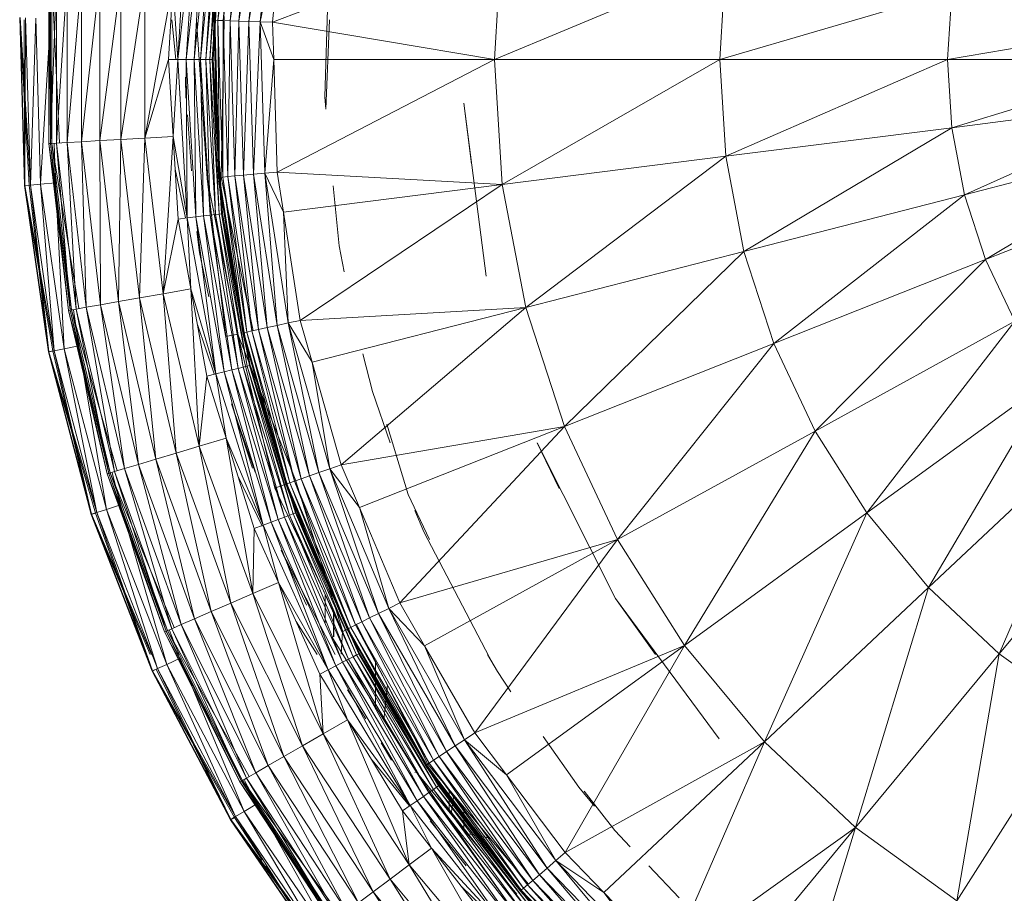
# Model space of a CAD drawing. Units: millimetres. Extents: x -1796 to 4924, y -2057 to 2695.
# Drawn here: x 169 to 187, y 71 to 87 of the extents above; entities that cross this region are included whole.
import ezdxf

# ---------------------------------------------------------------- set-up
doc = ezdxf.new("R2010")
doc.units = ezdxf.units.MM
doc.layers.add('A-GENM', color=13, linetype='Continuous', lineweight=9)
doc.layers.add('G-IMPT', color=8, linetype='Continuous', lineweight=9)

# ---------------------------------------------------------------- blocks, each defined once
blk = doc.blocks.new('D-Leg Lift - 33_DWG-378749-Level 1')
at = {"layer": 'G-IMPT'}
for p, q in [((674.528, 246.755), (673.007, 250.595)), ((673.36, 246.375), (672.333, 250.376)), ((674.528, 246.755), (672.333, 250.376)), ((670.928, 246.068), (670.221, 250.243)), ((670.928, 246.068), (670.928, 250.198)), ((672.154, 246.145), (670.928, 250.198)), ((673.36, 246.375), (671.636, 250.243)), ((671.636, 250.243), (672.154, 246.145)), ((678.462, 249.613), (681.622, 247)), ((677.622, 248.718), (681.622, 247)), ((677.622, 248.718), (680.429, 245.729)), ((682.646, 248.41), (681.622, 247)), ((686.072, 246.235), (682.646, 248.41)), ((679.086, 244.618), (676.676, 247.936)), ((680.429, 245.729), (676.676, 247.936)), ((675.639, 247.278), (674.528, 246.755)), ((679.086, 244.618), (675.639, 247.278)), ((677.614, 243.684), (675.639, 247.278)), ((681.622, 247), (680.429, 245.729)), ((684.748, 244.413), (681.622, 247)), ((686.072, 246.235), (681.622, 247)), ((673.36, 246.375), (674.528, 246.755)), ((676.037, 242.942), (674.528, 246.755)), ((677.614, 243.684), (674.528, 246.755)), ((673.36, 246.375), (672.154, 246.145)), ((676.037, 242.942), (673.36, 246.375)), ((673.36, 246.375), (674.38, 242.404)), ((670.928, 241.968), (669.703, 246.145)), ((669.703, 246.145), (670.928, 246.068)), ((670.928, 246.068), (672.154, 246.145)), ((670.928, 241.968), (670.928, 246.068)), ((670.928, 246.068), (672.668, 242.077)), ((674.38, 242.404), (672.154, 246.145)), ((672.154, 246.145), (672.668, 242.077)), ((684.748, 244.413), (686.072, 246.235)), ((679.086, 244.618), (680.429, 245.729)), ((683.206, 242.771), (680.429, 245.729)), ((684.748, 244.413), (680.429, 245.729)), ((679.086, 244.618), (677.614, 243.684)), ((681.471, 241.336), (679.086, 244.618)), ((683.206, 242.771), (679.086, 244.618)), ((683.206, 242.771), (684.748, 244.413)), ((687.141, 241.066), (684.748, 244.413)), ((687.802, 241.887), (684.748, 244.413)), ((688.835, 243.17), (684.748, 244.413)), ((676.037, 242.942), (677.614, 243.684)), ((679.569, 240.129), (677.614, 243.684)), ((681.471, 241.336), (677.614, 243.684)), ((676.037, 242.942), (674.38, 242.404)), ((679.569, 240.129), (676.037, 242.942)), ((677.531, 239.17), (676.037, 242.942)), ((681.471, 241.336), (683.206, 242.771)), ((685.202, 239.186), (683.206, 242.771)), ((685.919, 239.881), (683.206, 242.771)), ((687.141, 241.066), (683.206, 242.771)), ((674.38, 242.404), (672.668, 242.077)), ((677.531, 239.17), (674.38, 242.404)), ((675.389, 238.474), (674.38, 242.404)), ((670.928, 237.91), (669.189, 242.077)), ((669.189, 242.077), (670.928, 241.968)), ((670.928, 241.968), (672.668, 242.077)), ((675.389, 238.474), (672.668, 242.077)), ((673.176, 238.051), (672.668, 242.077)), ((670.928, 237.91), (670.928, 241.968)), ((673.176, 238.051), (670.928, 241.968)), ((683.151, 241.959), (680.628, 240.093)), ((679.569, 240.129), (681.471, 241.336)), ((683.047, 237.558), (681.471, 241.336)), ((683.801, 238.127), (681.471, 241.336)), ((685.202, 239.186), (681.471, 241.336)), ((686.014, 241.237), (685.441, 240.691)), ((685.919, 239.881), (687.141, 241.066)), ((681.635, 240.811), (680.628, 240.093)), ((685.346, 239.017), (687.305, 240.916)), ((685.346, 239.017), (687.457, 240.778)), ((687.457, 240.778), (685.48, 238.861)), ((685.919, 239.881), (687.305, 240.916)), ((685.48, 238.861), (687.592, 240.655)), ((687.592, 240.655), (685.599, 238.722)), ((685.599, 238.722), (687.708, 240.549)), ((687.708, 240.549), (685.701, 238.603)), ((685.701, 238.603), (687.801, 240.464)), ((687.801, 240.464), (685.783, 238.507)), ((685.783, 238.507), (687.87, 240.402)), ((687.87, 240.402), (685.844, 238.437)), ((685.097, 240.353), (684.802, 240.082)), ((687.911, 240.364), (685.844, 238.437)), ((687.911, 240.364), (685.88, 238.394)), ((679.569, 240.129), (677.531, 239.17)), ((677.826, 238.68), (680.628, 240.093)), ((680.707, 236.207), (679.569, 240.129)), ((681.479, 236.653), (679.569, 240.129)), ((683.047, 237.558), (679.569, 240.129)), ((684.802, 240.082), (684.094, 239.527)), ((685.202, 239.186), (685.919, 239.881)), ((685.346, 239.017), (685.919, 239.881)), ((684.022, 239.428), (684.364, 239.714)), ((684.022, 239.428), (683.109, 238.786)), ((677.531, 239.17), (675.389, 238.474)), ((678.22, 235.154), (677.531, 239.17)), ((678.991, 235.481), (677.531, 239.17)), ((680.707, 236.207), (677.531, 239.17)), ((683.801, 238.127), (685.202, 239.186)), ((685.202, 239.186), (685.346, 239.017)), ((678.648, 239.075), (677.826, 238.68)), ((683.169, 237.373), (685.346, 239.017)), ((683.801, 238.127), (685.346, 239.017)), ((685.346, 239.017), (685.48, 238.861)), ((683.169, 237.373), (685.48, 238.861)), ((685.48, 238.861), (683.282, 237.202)), ((685.48, 238.861), (685.599, 238.722)), ((683.282, 237.202), (685.599, 238.722)), ((685.599, 238.722), (683.384, 237.049)), ((683.994, 236.917), (686.18, 238.63)), ((684.002, 236.906), (686.18, 238.63)), ((684.002, 236.906), (686.19, 238.619)), ((685.599, 238.722), (685.701, 238.603)), ((686.18, 238.63), (685.893, 238.38)), ((675.389, 238.474), (673.176, 238.051)), ((675.622, 234.415), (675.389, 238.474)), ((676.375, 234.629), (675.389, 238.474)), ((678.22, 235.154), (675.389, 238.474)), ((683.384, 237.049), (685.701, 238.603)), ((685.701, 238.603), (683.47, 236.918)), ((683.47, 236.918), (685.783, 238.507)), ((685.783, 238.507), (683.54, 236.813)), ((683.54, 236.813), (685.844, 238.437)), ((685.844, 238.437), (683.591, 236.736)), ((685.768, 238.525), (683.607, 236.712)), ((684.002, 236.906), (686.218, 238.587)), ((684.026, 236.87), (686.218, 238.587)), ((686.265, 238.534), (684.026, 236.87)), ((686.265, 238.534), (684.066, 236.812)), ((686.329, 238.463), (684.066, 236.812)), ((686.329, 238.463), (684.121, 236.733)), ((685.701, 238.603), (685.783, 238.507)), ((685.783, 238.507), (685.844, 238.437)), ((685.844, 238.437), (685.88, 238.394)), ((686.112, 238.593), (685.88, 238.394)), ((686.112, 238.593), (685.893, 238.38)), ((683.591, 236.736), (685.88, 238.394)), ((683.622, 236.689), (685.88, 238.394)), ((685.893, 238.38), (683.622, 236.689)), ((685.893, 238.38), (683.633, 236.673)), ((683.747, 236.501), (685.95, 238.313)), ((683.994, 236.917), (685.893, 238.38)), ((686.408, 238.373), (684.121, 236.733)), ((686.408, 238.373), (684.189, 236.635)), ((686.5, 238.269), (684.189, 236.635)), ((686.5, 238.269), (684.268, 236.521)), ((685.893, 238.38), (685.88, 238.394)), ((681.939, 237.964), (682.309, 238.206)), ((683.047, 237.558), (683.801, 238.127)), ((683.169, 237.373), (683.801, 238.127)), ((686.094, 238.145), (683.747, 236.501)), ((686.603, 238.153), (684.268, 236.521)), ((684.356, 236.393), (686.603, 238.153)), ((685.121, 236.78), (687.583, 238.193)), ((685.121, 236.78), (686.603, 238.153)), ((685.422, 236.378), (687.583, 238.193)), ((686.614, 238.153), (685.819, 237.327)), ((670.253, 233.918), (668.68, 238.051)), ((670.928, 237.91), (668.68, 238.051)), ((670.253, 233.918), (670.928, 237.91)), ((670.927, 233.938), (670.928, 237.91)), ((670.928, 237.91), (673.176, 238.051)), ((672.953, 234.001), (670.928, 237.91)), ((672.953, 234.001), (673.176, 238.051)), ((673.673, 234.113), (673.176, 238.051)), ((675.622, 234.415), (673.176, 238.051)), ((681.939, 237.964), (681.635, 237.788)), ((685.121, 236.78), (686.714, 238.028)), ((671.714, 237.363), (674.826, 237.761)), ((679.429, 236.643), (681.815, 237.888)), ((684.856, 237.413), (684.942, 237.831)), ((685.422, 236.378), (687.879, 237.879)), ((687.879, 237.879), (685.679, 236.033)), ((681.479, 236.653), (683.047, 237.558)), ((683.047, 237.558), (683.169, 237.373)), ((688.143, 237.6), (685.679, 236.033)), ((688.143, 237.6), (685.908, 235.725)), ((671.714, 237.363), (672.807, 237.498)), ((680.806, 236.009), (683.169, 237.373)), ((681.479, 236.653), (683.169, 237.373)), ((683.169, 237.373), (683.282, 237.202)), ((685.441, 237.402), (684.628, 236.753)), ((680.806, 236.009), (683.282, 237.202)), ((683.282, 237.202), (680.898, 235.825)), ((683.282, 237.202), (683.384, 237.049)), ((684.795, 237.363), (684.383, 237.363)), ((688.367, 237.362), (685.908, 235.725)), ((680.898, 235.825), (683.384, 237.049)), ((683.384, 237.049), (680.979, 235.661)), ((683.384, 237.049), (683.47, 236.918)), ((684.064, 237.095), (684.469, 237.095)), ((684.164, 237.179), (684.514, 237.132)), ((680.979, 235.661), (683.47, 236.918)), ((683.47, 236.918), (681.049, 235.521)), ((684.002, 236.906), (681.624, 235.468)), ((684.026, 236.87), (681.624, 235.468)), ((684.026, 236.87), (681.644, 235.43)), ((682.966, 236.296), (683.994, 236.917)), ((682.966, 236.296), (684.002, 236.906)), ((683.994, 236.917), (682.97, 236.291)), ((683.47, 236.918), (683.54, 236.813)), ((683.994, 236.917), (683.633, 236.673)), ((683.994, 236.917), (684.002, 236.906)), ((684.002, 236.906), (684.026, 236.87)), ((684.066, 236.812), (684.026, 236.87)), ((679.567, 236.74), (678.758, 236.36)), ((681.049, 235.521), (683.54, 236.813)), ((683.607, 236.712), (681.095, 235.428)), ((683.54, 236.813), (681.105, 235.408)), ((681.105, 235.408), (683.591, 236.736)), ((683.591, 236.736), (681.147, 235.325)), ((683.622, 236.689), (681.147, 235.325)), ((681.172, 235.274), (683.622, 236.689)), ((684.066, 236.812), (681.644, 235.43)), ((684.066, 236.812), (681.676, 235.367)), ((684.121, 236.733), (681.676, 235.367)), ((684.121, 236.733), (681.721, 235.282)), ((682.97, 236.291), (683.622, 236.689)), ((683.633, 236.673), (682.97, 236.291)), ((683.54, 236.813), (683.591, 236.736)), ((683.622, 236.689), (683.591, 236.736)), ((683.633, 236.673), (683.622, 236.689)), ((684.066, 236.812), (684.121, 236.733)), ((684.121, 236.733), (684.189, 236.635)), ((685.121, 236.78), (684.356, 236.393)), ((684.451, 236.255), (685.121, 236.78)), ((685.121, 236.78), (685.422, 236.378)), ((679.429, 236.643), (679.042, 236.48)), ((680.707, 236.207), (681.479, 236.653)), ((680.806, 236.009), (681.479, 236.653)), ((681.318, 234.981), (683.747, 236.501)), ((684.189, 236.635), (681.721, 235.282)), ((684.189, 236.635), (681.776, 235.177)), ((684.268, 236.521), (681.776, 235.177)), ((684.268, 236.521), (681.841, 235.054)), ((683.761, 236.48), (683.747, 236.501)), ((684.268, 236.521), (684.189, 236.635)), ((684.356, 236.393), (684.268, 236.521)), ((678.758, 236.36), (677.489, 235.972)), ((684.356, 236.393), (681.841, 235.054)), ((681.913, 234.916), (684.356, 236.393)), ((682.811, 235.263), (684.356, 236.393)), ((682.811, 235.263), (685.422, 236.378)), ((683.063, 234.827), (685.422, 236.378)), ((684.356, 236.377), (683.538, 235.707)), ((684.451, 236.255), (684.356, 236.393)), ((684.451, 236.255), (685.422, 236.378)), ((685.422, 236.378), (685.679, 236.033)), ((678.991, 235.481), (680.707, 236.207)), ((680.707, 236.207), (680.806, 236.009)), ((682.97, 236.291), (681.172, 235.274)), ((682.966, 236.296), (681.18, 235.257)), ((682.97, 236.291), (681.18, 235.257)), ((682.966, 236.296), (681.617, 235.481)), ((682.966, 236.296), (681.624, 235.468)), ((682.811, 235.263), (684.451, 236.255)), ((682.966, 236.296), (682.97, 236.291)), ((676.903, 235.714), (677.828, 236.036)), ((678.294, 234.945), (680.806, 236.009)), ((678.991, 235.481), (680.806, 236.009)), ((680.806, 236.009), (680.898, 235.825)), ((682.181, 235.983), (682.819, 235.92)), ((683.063, 234.827), (685.679, 236.033)), ((683.538, 236.057), (683.228, 235.869)), ((685.679, 236.033), (683.279, 234.455)), ((685.908, 235.725), (685.679, 236.033)), ((678.294, 234.945), (680.898, 235.825)), ((680.898, 235.825), (678.362, 234.752)), ((680.898, 235.825), (680.979, 235.661)), ((676.903, 235.714), (676.224, 235.54)), ((678.362, 234.752), (680.979, 235.661)), ((680.979, 235.661), (678.423, 234.579)), ((680.979, 235.661), (681.049, 235.521)), ((681.757, 235.767), (682.574, 235.767)), ((685.908, 235.725), (683.279, 234.455)), ((685.908, 235.725), (683.471, 234.122)), ((686.103, 235.463), (685.908, 235.725)), ((678.22, 235.154), (678.991, 235.481)), ((678.294, 234.945), (678.991, 235.481)), ((678.423, 234.579), (681.049, 235.521)), ((681.049, 235.521), (678.475, 234.431)), ((681.624, 235.468), (679.089, 234.327)), ((681.644, 235.43), (679.089, 234.327)), ((681.644, 235.43), (679.105, 234.287)), ((681.617, 235.481), (679.488, 234.541)), ((679.495, 234.525), (681.617, 235.481)), ((681.624, 235.468), (679.495, 234.525)), ((681.049, 235.521), (681.105, 235.408)), ((681.219, 235.179), (681.095, 235.428)), ((681.617, 235.481), (681.18, 235.257)), ((681.624, 235.468), (681.617, 235.481)), ((681.644, 235.43), (681.624, 235.468)), ((681.644, 235.43), (681.676, 235.367)), ((682.792, 235.595), (682.274, 235.266)), ((686.103, 235.463), (683.471, 234.122)), ((686.103, 235.463), (683.634, 233.839)), ((678.475, 234.431), (681.105, 235.408)), ((681.105, 235.408), (678.517, 234.312)), ((678.517, 234.312), (681.147, 235.325)), ((681.147, 235.325), (678.547, 234.225)), ((681.172, 235.274), (678.547, 234.225)), ((681.172, 235.274), (678.566, 234.171)), ((681.676, 235.367), (679.105, 234.287)), ((681.676, 235.367), (679.13, 234.221)), ((681.721, 235.282), (679.13, 234.221)), ((681.721, 235.282), (679.164, 234.131)), ((679.488, 234.541), (681.172, 235.274)), ((681.18, 235.257), (679.488, 234.541)), ((681.105, 235.408), (681.147, 235.325)), ((681.172, 235.274), (681.147, 235.325)), ((681.18, 235.257), (681.172, 235.274)), ((681.676, 235.367), (681.721, 235.282)), ((681.776, 235.177), (681.721, 235.282)), ((682.811, 235.263), (681.913, 234.916)), ((681.991, 234.768), (682.811, 235.263)), ((682.811, 235.263), (683.063, 234.827)), ((686.259, 235.253), (683.634, 233.839)), ((686.259, 235.253), (683.765, 233.613)), ((674.28, 235.115), (673.202, 235.006)), ((674.28, 235.115), (674.75, 235.204)), ((676.375, 234.629), (678.22, 235.154)), ((678.22, 235.154), (678.294, 234.945)), ((681.219, 235.179), (678.517, 234.336)), ((681.219, 235.179), (678.641, 233.958)), ((681.776, 235.177), (679.164, 234.131)), ((681.776, 235.177), (679.206, 234.02)), ((681.63, 235.149), (681.219, 235.173)), ((681.776, 235.177), (681.841, 235.054)), ((686.371, 235.102), (683.765, 233.613)), ((686.371, 235.102), (683.859, 233.45)), ((686.342, 235.142), (683.901, 233.377)), ((686.928, 235.097), (684.459, 233.408)), ((686.928, 235.097), (684.486, 233.728)), ((668.912, 234.943), (671.601, 234.857)), ((671.818, 234.878), (670.214, 234.94)), ((675.669, 234.198), (678.294, 234.945)), ((676.375, 234.629), (678.294, 234.945)), ((678.294, 234.945), (678.362, 234.752)), ((681.841, 235.054), (679.206, 234.02)), ((681.841, 235.054), (679.255, 233.89)), ((681.913, 234.916), (679.255, 233.89)), ((679.31, 233.745), (681.913, 234.916)), ((681.635, 235.043), (679.76, 234.069)), ((680.34, 234.025), (681.913, 234.916)), ((680.873, 235.015), (681.318, 235.015)), ((681.318, 235.017), (680.879, 235.017)), ((681.913, 234.916), (681.841, 235.054)), ((681.991, 234.768), (681.913, 234.916)), ((686.437, 235.014), (683.859, 233.45)), ((686.422, 235.035), (683.901, 233.377)), ((686.437, 235.014), (683.914, 233.355)), ((686.454, 234.992), (683.914, 233.355)), ((686.422, 235.035), (683.928, 233.33)), ((686.454, 234.992), (683.928, 233.33)), ((687.041, 234.951), (684.459, 233.408)), ((687.041, 234.951), (684.554, 233.25)), ((687.041, 234.951), (684.605, 233.166)), ((687.056, 234.932), (684.609, 233.159)), ((671.601, 234.857), (671.818, 234.878)), ((675.669, 234.198), (678.362, 234.752)), ((678.362, 234.752), (675.713, 233.998)), ((678.362, 234.752), (678.423, 234.579)), ((680.34, 234.025), (683.063, 234.827)), ((680.34, 234.025), (681.991, 234.768)), ((680.541, 233.561), (683.063, 234.827)), ((680.556, 234.865), (681.065, 234.865)), ((681.043, 234.341), (681.635, 234.719)), ((681.991, 234.768), (683.063, 234.827)), ((683.063, 234.827), (683.279, 234.455)), ((687.101, 234.873), (684.554, 233.25)), ((687.101, 234.873), (684.605, 233.166)), ((687.101, 234.873), (684.605, 233.166)), ((687.106, 234.867), (684.605, 233.166)), ((687.101, 234.873), (684.609, 233.159)), ((687.106, 234.867), (684.609, 233.159)), ((687.106, 234.867), (684.609, 233.159)), ((687.106, 234.867), (685.441, 233.794)), ((675.622, 234.415), (676.375, 234.629)), ((675.669, 234.198), (676.375, 234.629)), ((675.713, 233.998), (678.423, 234.579)), ((678.423, 234.579), (675.752, 233.819)), ((678.423, 234.579), (678.475, 234.431)), ((679.488, 234.541), (678.566, 234.171)), ((678.573, 234.153), (679.488, 234.541)), ((679.495, 234.525), (679.488, 234.541)), ((673.673, 234.113), (675.622, 234.415)), ((675.622, 234.415), (675.669, 234.198)), ((675.752, 233.819), (678.475, 234.431)), ((678.475, 234.431), (675.786, 233.666)), ((678.475, 234.431), (678.517, 234.312)), ((679.495, 234.525), (678.573, 234.153)), ((679.084, 234.341), (679.495, 234.525)), ((679.089, 234.327), (679.495, 234.525)), ((680.748, 234.527), (679.76, 234.069)), ((680.541, 233.561), (683.279, 234.455)), ((683.279, 234.455), (680.712, 233.165)), ((683.471, 234.122), (683.279, 234.455)), ((672.973, 233.78), (675.669, 234.198)), ((673.673, 234.113), (675.669, 234.198)), ((675.669, 234.198), (675.713, 233.998)), ((675.786, 233.666), (678.517, 234.312)), ((678.517, 234.312), (675.813, 233.543)), ((675.813, 233.543), (678.547, 234.225)), ((678.547, 234.225), (675.833, 233.452)), ((678.509, 234.334), (675.868, 233.293)), ((676.433, 233.514), (679.084, 234.341)), ((679.089, 234.327), (676.433, 233.514)), ((679.089, 234.327), (676.436, 233.5)), ((679.105, 234.287), (676.436, 233.5)), ((679.105, 234.287), (676.446, 233.459)), ((679.13, 234.221), (676.446, 233.459)), ((679.13, 234.221), (676.463, 233.39)), ((678.517, 234.312), (678.547, 234.225)), ((678.641, 233.958), (678.517, 234.312)), ((678.547, 234.225), (678.566, 234.171)), ((679.084, 234.341), (678.573, 234.153)), ((679.089, 234.327), (679.084, 234.341)), ((679.089, 234.327), (679.105, 234.287)), ((679.105, 234.287), (679.13, 234.221)), ((679.164, 234.131), (679.13, 234.221)), ((668.181, 234.11), (670.253, 233.918)), ((668.181, 234.11), (670.246, 233.696)), ((672.953, 234.001), (673.673, 234.113)), ((672.973, 233.78), (673.673, 234.113)), ((675.833, 233.452), (678.566, 234.171)), ((675.845, 233.397), (678.566, 234.171)), ((678.573, 234.153), (675.845, 233.397)), ((678.573, 234.153), (675.849, 233.379)), ((676.433, 233.514), (678.573, 234.153)), ((679.164, 234.131), (676.463, 233.39)), ((679.164, 234.131), (676.486, 233.297)), ((679.206, 234.02), (676.486, 233.297)), ((679.206, 234.02), (676.515, 233.181)), ((678.573, 234.153), (678.566, 234.171)), ((679.164, 234.131), (679.206, 234.02)), ((679.206, 234.02), (679.255, 233.89)), ((680.34, 234.025), (679.31, 233.745)), ((679.37, 233.588), (680.34, 234.025)), ((680.34, 234.025), (680.541, 233.561)), ((683.471, 234.122), (680.712, 233.165)), ((683.471, 234.122), (680.864, 232.813)), ((683.634, 233.839), (683.471, 234.122)), ((667.529, 233.948), (670.246, 233.696)), ((667.529, 233.948), (670.24, 233.491)), ((670.246, 233.696), (670.927, 233.938)), ((670.253, 233.918), (670.246, 233.696)), ((670.253, 233.918), (670.927, 233.938)), ((670.927, 233.938), (672.953, 234.001)), ((670.927, 233.938), (672.973, 233.78)), ((672.953, 234.001), (672.973, 233.78)), ((672.973, 233.78), (675.713, 233.998)), ((675.713, 233.998), (672.992, 233.576)), ((675.713, 233.998), (675.752, 233.819)), ((678.641, 233.958), (675.868, 233.293)), ((676.515, 233.181), (679.255, 233.89)), ((676.548, 233.046), (679.255, 233.89)), ((679.31, 233.745), (679.255, 233.89)), ((683.634, 233.839), (680.864, 232.813)), ((683.634, 233.839), (680.993, 232.512)), ((683.765, 233.613), (683.634, 233.839)), ((670.24, 233.491), (667.498, 233.745)), ((667.498, 233.745), (670.234, 233.308)), ((670.246, 233.696), (670.24, 233.491)), ((670.246, 233.696), (672.973, 233.78)), ((670.246, 233.696), (672.992, 233.576)), ((672.973, 233.78), (672.992, 233.576)), ((672.992, 233.576), (675.752, 233.819)), ((675.752, 233.819), (673.009, 233.393)), ((673.009, 233.393), (675.786, 233.666)), ((675.786, 233.666), (673.023, 233.237)), ((675.752, 233.819), (675.786, 233.666)), ((675.786, 233.666), (675.813, 233.543)), ((679.31, 233.745), (676.548, 233.046)), ((676.585, 232.895), (679.31, 233.745)), ((677.743, 233.081), (679.31, 233.745)), ((679.325, 233.728), (678.423, 233.293)), ((679.37, 233.588), (679.31, 233.745)), ((685.34, 233.728), (684.567, 233.229)), ((670.234, 233.308), (667.47, 233.564)), ((667.47, 233.564), (670.229, 233.151)), ((670.24, 233.491), (670.234, 233.308)), ((672.992, 233.576), (670.24, 233.491)), ((670.24, 233.491), (673.009, 233.393)), ((672.992, 233.576), (673.009, 233.393)), ((673.023, 233.237), (675.813, 233.543)), ((675.813, 233.543), (673.035, 233.111)), ((675.808, 233.565), (673.046, 232.99)), ((676.436, 233.5), (673.702, 232.999)), ((676.433, 233.514), (675.768, 233.393)), ((676.436, 233.5), (675.768, 233.393)), ((675.813, 233.543), (675.833, 233.452)), ((676.433, 233.514), (675.849, 233.379)), ((676.436, 233.5), (676.433, 233.514)), ((676.436, 233.5), (676.446, 233.459)), ((678.354, 233.603), (677.123, 233.177)), ((678.284, 233.555), (677.123, 233.177)), ((677.743, 233.081), (679.37, 233.588)), ((677.743, 233.081), (680.541, 233.561)), ((677.889, 232.595), (680.541, 233.561)), ((679.37, 233.588), (680.541, 233.561)), ((680.541, 233.561), (680.712, 233.165)), ((683.765, 233.613), (680.993, 232.512)), ((683.765, 233.613), (681.097, 232.273)), ((683.834, 233.493), (681.205, 232.022)), ((683.859, 233.45), (683.765, 233.613)), ((684.321, 233.636), (683.901, 233.414)), ((684.459, 233.408), (684.321, 233.636)), ((670.229, 233.151), (667.445, 233.409)), ((667.445, 233.409), (670.225, 233.025)), ((670.234, 233.308), (670.229, 233.151)), ((673.009, 233.393), (670.234, 233.308)), ((670.234, 233.308), (673.023, 233.237)), ((673.009, 233.393), (673.023, 233.237)), ((673.035, 233.111), (675.833, 233.452)), ((675.833, 233.452), (673.044, 233.019)), ((675.845, 233.397), (673.044, 233.019)), ((673.049, 232.963), (675.845, 233.397)), ((675.849, 233.379), (673.049, 232.963)), ((675.768, 233.393), (673.05, 232.944)), ((675.849, 233.379), (673.05, 232.944)), ((675.768, 233.393), (673.701, 233.014)), ((676.446, 233.459), (673.702, 232.999)), ((675.768, 233.393), (673.702, 232.999)), ((676.446, 233.459), (673.708, 232.957)), ((676.463, 233.39), (673.708, 232.957)), ((676.463, 233.39), (673.716, 232.887)), ((676.486, 233.297), (673.716, 232.887)), ((676.486, 233.297), (673.728, 232.791)), ((675.768, 233.393), (675.849, 233.379)), ((675.845, 233.397), (675.833, 233.452)), ((675.849, 233.379), (675.845, 233.397)), ((676.463, 233.39), (676.446, 233.459)), ((676.463, 233.39), (676.486, 233.297)), ((676.486, 233.297), (676.515, 233.181)), ((683.859, 233.45), (681.097, 232.273)), ((683.859, 233.45), (681.171, 232.1)), ((683.914, 233.355), (681.171, 232.1)), ((683.901, 233.377), (681.205, 232.022)), ((683.914, 233.355), (681.215, 231.999)), ((683.928, 233.33), (681.215, 231.999)), ((683.901, 233.377), (681.226, 231.973)), ((683.928, 233.33), (681.226, 231.973)), ((684.459, 233.408), (681.702, 232.254)), ((684.459, 233.408), (681.813, 232.012)), ((683.914, 233.355), (683.859, 233.45)), ((683.901, 233.377), (683.928, 233.33)), ((683.928, 233.33), (683.914, 233.355)), ((684.554, 233.25), (684.459, 233.408)), ((670.221, 232.876), (667.403, 233.137)), ((670.221, 232.876), (667.412, 233.193)), ((670.222, 232.932), (667.412, 233.193)), ((670.225, 233.025), (667.426, 233.284)), ((667.426, 233.284), (670.222, 232.932)), ((670.229, 233.151), (670.225, 233.025)), ((673.023, 233.237), (670.229, 233.151)), ((670.229, 233.151), (673.035, 233.111)), ((673.023, 233.237), (673.035, 233.111)), ((673.07, 232.738), (675.868, 233.293)), ((673.728, 232.791), (676.515, 233.181)), ((673.742, 232.673), (676.515, 233.181)), ((675.915, 233.077), (675.868, 233.293)), ((676.548, 233.046), (676.515, 233.181)), ((677.889, 232.595), (680.712, 233.165)), ((680.712, 233.165), (678.013, 232.183)), ((680.864, 232.813), (680.712, 233.165)), ((684.554, 233.25), (681.813, 232.012)), ((684.554, 233.25), (681.89, 231.844)), ((684.605, 233.166), (681.89, 231.844)), ((684.609, 233.159), (681.9, 231.822)), ((684.554, 233.25), (681.93, 231.755)), ((684.605, 233.166), (681.93, 231.755)), ((684.605, 233.166), (681.93, 231.755)), ((684.609, 233.159), (681.93, 231.755)), ((684.567, 233.229), (681.934, 231.748)), ((684.605, 233.166), (681.934, 231.748)), ((684.609, 233.159), (681.934, 231.748)), ((684.609, 233.159), (681.934, 231.748)), ((684.605, 233.166), (684.554, 233.25)), ((684.567, 233.229), (684.609, 233.159)), ((684.609, 233.159), (684.567, 233.229)), ((684.609, 233.159), (684.605, 233.166)), ((684.605, 233.166), (684.609, 233.159)), ((667.368, 232.914), (670.214, 233.047)), ((670.22, 232.857), (668.01, 233.062)), ((668.01, 233.062), (670.221, 232.876)), ((670.928, 232.789), (668.149, 232.957)), ((668.149, 232.957), (670.928, 232.718)), ((670.928, 232.832), (668.154, 232.999)), ((670.928, 232.789), (668.154, 232.999)), ((668.156, 233.014), (670.928, 232.846)), ((668.156, 233.014), (670.22, 232.857)), ((670.928, 232.832), (668.156, 233.014)), ((670.221, 232.876), (673.049, 232.963)), ((670.225, 233.025), (670.222, 232.932)), ((673.044, 233.019), (670.222, 232.932)), ((673.049, 232.963), (670.222, 232.932)), ((673.035, 233.111), (670.225, 233.025)), ((670.225, 233.025), (673.044, 233.019)), ((673.046, 232.99), (670.226, 233.048)), ((673.702, 232.999), (670.928, 232.832)), ((673.708, 232.957), (670.928, 232.832)), ((673.708, 232.957), (670.928, 232.789)), ((671.902, 232.905), (673.701, 233.014)), ((673.702, 232.999), (671.902, 232.905)), ((673.701, 233.014), (671.903, 232.909)), ((671.903, 232.909), (673.049, 232.963)), ((673.05, 232.944), (671.903, 232.909)), ((673.035, 233.111), (673.044, 233.019)), ((673.049, 232.963), (673.044, 233.019)), ((673.05, 232.944), (673.049, 232.963)), ((673.701, 233.014), (673.05, 232.944)), ((675.915, 233.077), (673.07, 232.738)), ((673.702, 232.999), (673.701, 233.014)), ((673.708, 232.957), (673.702, 232.999)), ((673.708, 232.957), (673.716, 232.887)), ((676.548, 233.046), (673.742, 232.673)), ((676.548, 233.046), (673.759, 232.535)), ((676.585, 232.895), (676.548, 233.046)), ((677.743, 233.081), (676.585, 232.895)), ((676.625, 232.733), (677.743, 233.081)), ((677.743, 233.081), (677.889, 232.595)), ((670.928, 232.503), (668.129, 232.791)), ((670.928, 232.622), (668.129, 232.791)), ((670.928, 232.622), (668.141, 232.887)), ((668.141, 232.887), (670.928, 232.718)), ((671.903, 232.909), (670.22, 232.857)), ((671.902, 232.905), (670.22, 232.857)), ((670.22, 232.857), (670.221, 232.876)), ((670.928, 232.846), (670.22, 232.857)), ((670.221, 232.876), (670.222, 232.932)), ((671.903, 232.909), (670.221, 232.876)), ((670.928, 232.832), (671.902, 232.905)), ((670.928, 232.846), (671.902, 232.905)), ((673.716, 232.887), (670.928, 232.789)), ((673.716, 232.887), (670.928, 232.718)), ((670.928, 232.832), (670.928, 232.846)), ((670.928, 232.832), (670.928, 232.789)), ((670.928, 232.622), (673.728, 232.791)), ((670.928, 232.718), (673.728, 232.791)), ((670.928, 232.789), (670.928, 232.718)), ((671.902, 232.905), (671.903, 232.909)), ((673.716, 232.887), (673.728, 232.791)), ((673.742, 232.673), (673.728, 232.791)), ((676.585, 232.895), (673.759, 232.535)), ((673.777, 232.381), (676.585, 232.895)), ((675.199, 232.767), (674.398, 232.604)), ((675.054, 232.445), (676.585, 232.895)), ((676.585, 232.868), (675.696, 232.563)), ((676.625, 232.733), (676.585, 232.895)), ((680.864, 232.813), (678.013, 232.183)), ((680.864, 232.813), (678.123, 231.815)), ((680.993, 232.512), (680.864, 232.813)), ((670.928, 232.503), (668.115, 232.673)), ((670.928, 232.364), (668.115, 232.673)), ((670.214, 232.548), (673.07, 232.738)), ((670.928, 232.622), (670.928, 232.718)), ((673.742, 232.673), (670.928, 232.503)), ((673.742, 232.673), (670.928, 232.622)), ((670.928, 232.503), (670.928, 232.622)), ((673.759, 232.535), (673.742, 232.673)), ((674.021, 232.553), (674.398, 232.604)), ((675.054, 232.445), (676.625, 232.733)), ((675.054, 232.445), (677.889, 232.595)), ((675.143, 231.945), (677.889, 232.595)), ((676.625, 232.733), (677.889, 232.595)), ((677.889, 232.595), (678.013, 232.183)), ((670.928, 232.209), (668.098, 232.535)), ((670.928, 232.364), (668.098, 232.535)), ((673.759, 232.535), (670.928, 232.503)), ((673.759, 232.535), (670.928, 232.364)), ((670.928, 232.503), (670.928, 232.364)), ((672.931, 232.457), (671.924, 232.383)), ((673.777, 232.381), (673.759, 232.535)), ((675.054, 232.445), (673.777, 232.381)), ((673.798, 232.215), (675.054, 232.445)), ((675.054, 232.445), (675.143, 231.945)), ((680.993, 232.512), (678.123, 231.815)), ((680.993, 232.512), (678.217, 231.502)), ((681.097, 232.273), (680.993, 232.512)), ((668.079, 232.381), (670.928, 232.209)), ((670.928, 232.209), (673.777, 232.381)), ((673.777, 232.381), (670.928, 232.364)), ((670.928, 232.209), (670.928, 232.364)), ((671.242, 232.351), (671.625, 232.356)), ((672.31, 232.125), (673.777, 232.381)), ((673.777, 232.349), (672.901, 232.16)), ((673.798, 232.215), (673.777, 232.381)), ((681.097, 232.273), (678.217, 231.502)), ((681.097, 232.273), (678.291, 231.252)), ((681.171, 232.1), (681.097, 232.273)), ((681.813, 232.012), (681.702, 232.254)), ((669.547, 232.125), (670.928, 232.209)), ((670.928, 232.041), (669.547, 232.125)), ((672.34, 231.617), (669.547, 232.125)), ((670.214, 232.105), (670.928, 232.173)), ((670.928, 232.041), (670.928, 232.209)), ((672.31, 232.125), (670.928, 232.209)), ((670.928, 232.041), (672.31, 232.125)), ((672.31, 232.125), (673.798, 232.215)), ((672.31, 232.125), (672.34, 231.617)), ((672.31, 232.125), (675.143, 231.945)), ((673.798, 232.215), (675.143, 231.945)), ((675.143, 231.945), (678.013, 232.183)), ((678.013, 232.183), (675.218, 231.521)), ((678.123, 231.815), (678.013, 232.183)), ((681.171, 232.1), (678.291, 231.252)), ((681.171, 232.1), (678.345, 231.072)), ((681.152, 232.146), (678.369, 230.991)), ((681.215, 231.999), (681.171, 232.1)), ((681.635, 232.228), (681.205, 232.06)), ((670.928, 232.041), (672.34, 231.617)), ((672.34, 231.617), (675.143, 231.945)), ((675.143, 231.945), (675.218, 231.521)), ((681.215, 231.999), (678.345, 231.072)), ((681.205, 232.022), (678.369, 230.991)), ((681.215, 231.999), (678.377, 230.966)), ((681.226, 231.973), (678.377, 230.966)), ((681.205, 232.022), (678.385, 230.939)), ((681.226, 231.973), (678.385, 230.939)), ((681.813, 232.012), (678.943, 231.18)), ((681.813, 232.012), (679.025, 230.927)), ((681.205, 232.022), (681.226, 231.973)), ((681.226, 231.973), (681.215, 231.999)), ((681.89, 231.844), (681.813, 232.012)), ((678.123, 231.815), (675.218, 231.521)), ((678.123, 231.815), (675.284, 231.142)), ((678.217, 231.502), (678.123, 231.815)), ((681.89, 231.844), (679.025, 230.927)), ((681.89, 231.844), (679.082, 230.751)), ((681.934, 231.748), (679.09, 230.728)), ((681.93, 231.755), (679.112, 230.658)), ((681.93, 231.755), (679.112, 230.658)), ((681.934, 231.748), (679.112, 230.658)), ((681.635, 231.735), (679.112, 230.658)), ((681.93, 231.755), (679.115, 230.65)), ((681.934, 231.748), (679.115, 230.65)), ((681.934, 231.748), (679.115, 230.65)), ((681.635, 231.711), (679.115, 230.65)), ((681.93, 231.755), (679.731, 230.98)), ((681.93, 231.755), (681.89, 231.844)), ((681.9, 231.822), (681.934, 231.748)), ((681.934, 231.748), (681.9, 231.822)), ((681.934, 231.748), (681.93, 231.755)), ((681.93, 231.755), (681.934, 231.748)), ((672.34, 231.617), (669.517, 231.617)), ((672.365, 231.187), (669.517, 231.617)), ((672.34, 231.617), (675.218, 231.521)), ((672.34, 231.617), (672.365, 231.187)), ((675.218, 231.521), (672.365, 231.187)), ((675.284, 231.142), (675.218, 231.521)), ((678.217, 231.502), (675.284, 231.142)), ((678.217, 231.502), (675.341, 230.82)), ((678.291, 231.252), (678.217, 231.502)), ((672.387, 230.804), (669.492, 231.187)), ((672.365, 231.187), (669.492, 231.187)), ((675.284, 231.142), (672.365, 231.187)), ((672.387, 230.804), (672.365, 231.187)), ((678.291, 231.252), (675.341, 230.82)), ((678.291, 231.252), (675.386, 230.563)), ((678.345, 231.072), (678.291, 231.252)), ((678.943, 231.18), (678.369, 231.029)), ((679.025, 230.927), (678.943, 231.18)), ((675.284, 231.142), (672.387, 230.804)), ((675.341, 230.82), (675.284, 231.142)), ((678.345, 231.072), (675.386, 230.563)), ((678.345, 231.072), (675.419, 230.378)), ((678.369, 230.991), (675.434, 230.295)), ((678.369, 230.991), (675.443, 230.242)), ((678.331, 231.119), (677.828, 230.976)), ((678.377, 230.966), (678.345, 231.072)), ((678.369, 230.991), (678.385, 230.939)), ((675.341, 230.82), (672.387, 230.804)), ((675.341, 230.82), (672.406, 230.477)), ((675.386, 230.563), (675.341, 230.82)), ((678.377, 230.966), (675.419, 230.378)), ((677.828, 230.976), (675.434, 230.295)), ((678.377, 230.966), (675.438, 230.27)), ((678.385, 230.939), (675.438, 230.27)), ((678.385, 230.939), (675.443, 230.242)), ((679.025, 230.927), (676.079, 230.427)), ((679.025, 230.927), (676.132, 230.166)), ((678.385, 230.939), (678.377, 230.966)), ((679.082, 230.751), (679.025, 230.927)), ((679.72, 230.976), (679.082, 230.751)), ((672.406, 230.477), (669.47, 230.804)), ((672.387, 230.804), (669.47, 230.804)), ((672.406, 230.477), (672.387, 230.804)), ((679.082, 230.751), (676.132, 230.166)), ((679.082, 230.751), (676.168, 229.985)), ((679.112, 230.658), (676.168, 229.985)), ((679.115, 230.65), (676.173, 229.962)), ((679.082, 230.751), (676.188, 229.889)), ((679.112, 230.658), (676.188, 229.889)), ((679.112, 230.658), (676.188, 229.889)), ((679.115, 230.65), (676.188, 229.889)), ((679.09, 230.728), (676.189, 229.881)), ((679.112, 230.658), (676.189, 229.881)), ((679.115, 230.65), (676.189, 229.881)), ((679.115, 230.65), (676.189, 229.881)), ((679.112, 230.658), (679.082, 230.751)), ((679.09, 230.728), (679.115, 230.65)), ((679.115, 230.65), (679.09, 230.728)), ((679.115, 230.65), (679.112, 230.658)), ((679.112, 230.658), (679.115, 230.65)), ((672.421, 230.217), (669.451, 230.477)), ((672.406, 230.477), (669.451, 230.477)), ((675.386, 230.563), (672.406, 230.477)), ((672.421, 230.217), (672.406, 230.477)), ((675.386, 230.563), (672.421, 230.217)), ((675.419, 230.378), (675.386, 230.563)), ((675.419, 230.378), (672.421, 230.217)), ((675.419, 230.378), (672.432, 230.029)), ((675.41, 230.427), (672.437, 229.944)), ((675.434, 230.295), (672.437, 229.944)), ((675.434, 230.295), (672.44, 229.891)), ((675.438, 230.27), (675.419, 230.378)), ((676.079, 230.427), (675.434, 230.334)), ((675.434, 230.295), (675.443, 230.242)), ((676.132, 230.166), (676.079, 230.427)), ((672.432, 230.029), (669.436, 230.217)), ((672.421, 230.217), (669.436, 230.217)), ((672.432, 230.029), (672.421, 230.217)), ((675.438, 230.27), (672.432, 230.029)), ((675.438, 230.27), (672.438, 229.919)), ((675.443, 230.242), (672.438, 229.919)), ((675.443, 230.242), (672.44, 229.891)), ((676.132, 230.166), (673.148, 230.006)), ((676.132, 230.166), (673.171, 229.74)), ((675.443, 230.242), (675.438, 230.27)), ((676.168, 229.985), (676.132, 230.166)), ((672.437, 229.944), (669.417, 229.891)), ((672.429, 230.078), (669.42, 229.944)), ((672.437, 229.944), (669.42, 229.944)), ((672.438, 229.919), (669.425, 230.029)), ((672.432, 230.029), (669.425, 230.029)), ((672.438, 229.919), (672.432, 230.029)), ((673.148, 230.006), (672.437, 229.985)), ((672.437, 229.944), (672.44, 229.891)), ((673.171, 229.74), (673.148, 230.006)), ((676.168, 229.985), (673.171, 229.74)), ((676.168, 229.985), (673.186, 229.556)), ((676.168, 229.985), (673.195, 229.459)), ((676.173, 229.962), (673.195, 229.451)), ((676.188, 229.889), (676.168, 229.985)), ((676.173, 229.962), (676.189, 229.881)), ((676.189, 229.881), (676.173, 229.962)), ((672.44, 229.891), (669.417, 229.891)), ((672.44, 229.891), (669.418, 229.919)), ((672.438, 229.919), (669.418, 229.919)), ((673.171, 229.74), (670.214, 229.919)), ((672.44, 229.891), (672.438, 229.919)), ((676.188, 229.889), (673.186, 229.556)), ((676.189, 229.881), (673.188, 229.532)), ((676.188, 229.889), (673.195, 229.459)), ((676.188, 229.889), (673.195, 229.459)), ((676.188, 229.889), (673.195, 229.451)), ((676.189, 229.881), (673.195, 229.451)), ((676.189, 229.881), (673.195, 229.451)), ((676.189, 229.881), (673.195, 229.459)), ((676.189, 229.881), (676.188, 229.889)), ((676.188, 229.889), (676.189, 229.881)), ((673.171, 229.74), (670.18, 229.655)), ((673.186, 229.556), (670.18, 229.655)), ((673.186, 229.556), (673.171, 229.74)), ((673.186, 229.556), (670.172, 229.373)), ((673.188, 229.532), (670.172, 229.364)), ((673.195, 229.459), (670.172, 229.373)), ((673.195, 229.459), (670.172, 229.373)), ((673.195, 229.459), (670.172, 229.364)), ((673.195, 229.451), (670.172, 229.364)), ((673.195, 229.451), (670.172, 229.364)), ((673.195, 229.451), (670.172, 229.373)), ((673.186, 229.556), (670.175, 229.47)), ((673.195, 229.459), (670.175, 229.47)), ((673.195, 229.451), (670.214, 229.446)), ((673.195, 229.459), (673.186, 229.556)), ((673.188, 229.532), (673.195, 229.451)), ((673.195, 229.451), (673.188, 229.532)), ((673.195, 229.451), (673.195, 229.459)), ((673.195, 229.459), (673.195, 229.451))]:
    blk.add_line(p, q, dxfattribs=at)
blk = doc.blocks.new('D-Leg Lift - D-Leg Lift-378762-Level 1')
at = {"rotation": 89.99999999999991}
blk.add_blockref('D-Leg Lift - 33_DWG-378749-Level 1', (-17.349, -7.78), dxfattribs=at)

msp = doc.modelspace()

# ---------------------------------------------------------------- block references
at = {"layer": 'A-GENM', "rotation": 180}
msp.add_blockref('D-Leg Lift - D-Leg Lift-378762-Level 1', (-77.371, 749.489), dxfattribs=at)

doc.saveas('drawing.dxf')
